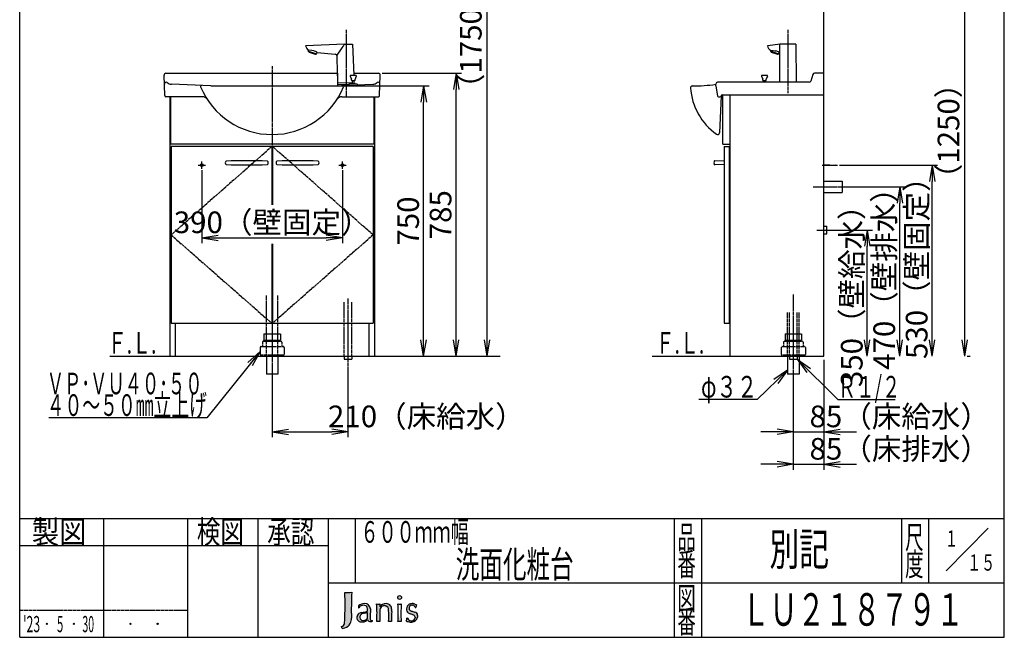
# Model space of a CAD drawing. Extents: x 261 to 2991, y 139 to 4340.
# Drawn here: x 261 to 2991, y 139 to 1853 of the extents above; entities that cross this region are included whole.
import ezdxf
from ezdxf.enums import TextEntityAlignment as Align

# ---------------------------------------------------------------- set-up
doc = ezdxf.new("R2010")
doc.units = 0
for name, pattern in [('EXLTYPE2', [2, 1, -1]), ('EXLTYPE3', [10, 7, -1, 1, -1]), ('EXLTYPE4', [12, 7, -1, 1, -1, 1, -1])]:
    doc.linetypes.add(name, pattern=pattern)
doc.layers.get('0').update_dxf_attribs({"linetype": 'CONTINUOUS'})
doc.layers.get('DEFPOINTS').update_dxf_attribs({"linetype": 'CONTINUOUS'})
for name, color, linetype in [('付属金具', 7, 'CONTINUOUS'), ('化粧台', 7, 'CONTINUOUS'), ('寸法', 7, 'CONTINUOUS'), ('枠_表', 7, 'CONTINUOUS')]:
    doc.layers.add(name, color=color, linetype=linetype)
doc.styles.add('EXCADDIM1', font='monotxt', dxfattribs={"width": 0.84, "bigfont": 'extfont'})
doc.styles.add('EXCADSTD', font='monotxt', dxfattribs={"bigfont": 'extfont'})
doc.styles.get("Standard").update_dxf_attribs({"font": 'monotxt', "bigfont": 'extfont'})
doc.dimstyles.new('ISO-25', dxfattribs={"dimtxt": 2.5, "dimasz": 2.5, "dimexe": 1.25, "dimexo": 0.625, "dimtad": 1, "dimtxsty": 'STANDARD', "dimcen": 2.5, "dimazin": 3, "dimtfac": 1, "dimtmove": 0, "dimatfit": 3})

# ---------------------------------------------------------------- blocks, each defined once
blk = doc.blocks.new('EX_NORM')
at = {"color": 0, "linetype": 'CONTINUOUS'}
for q in [(-1, 0.167), (-1, 0), (-1, -0.167)]:
    blk.add_line((0, 0), q, dxfattribs=at)
blk = doc.blocks.new('*D19')
at = {"layer": 'DEFPOINTS', "color": 0}
for p in [(961, 1669.5), (1381, 1669.5), (1244.5, 919.5)]:
    blk.add_point(p, dxfattribs=at)
at = {"layer": '寸法', "color": 3, "linetype": 'CONTINUOUS'}
for p, q in [((971.5, 1669.5), (1396, 1669.5)), ((1381, 964.5), (1381, 1624.5))]:
    blk.add_line(p, q, dxfattribs=at)
at = {"layer": '寸法', "color": 3, "xscale": 44.99999618530273, "yscale": 44.99999618530273, "zscale": 44.99999618530273}
for p, rotation in [((1381, 1669.5), 90), ((1381, 919.5), 270)]:
    blk.add_blockref('EX_NORM', p, dxfattribs=dict(at, rotation=rotation))
at = {"layer": '寸法', "color": 2, "insert": (1345.8, 1294.5), "char_height": 60, "attachment_point": 5, "rotation": 90, "style": 'EXCADDIM1'}
blk.add_mtext('750', dxfattribs=at)
blk = doc.blocks.new('*D20')
at = {"layer": 'DEFPOINTS', "color": 0}
for p in [(1255.8, 1704.5), (1471, 1704.5), (1244.5, 919.5)]:
    blk.add_point(p, dxfattribs=at)
at = {"layer": '寸法', "color": 3, "linetype": 'CONTINUOUS'}
for p, q in [((1266.3, 1704.5), (1486, 1704.5)), ((1471, 964.5), (1471, 1659.5))]:
    blk.add_line(p, q, dxfattribs=at)
at = {"layer": '寸法', "color": 3, "xscale": 44.99999618530273, "yscale": 44.99999618530273, "zscale": 44.99999618530273}
for p, rotation in [((1471, 1704.5), 90), ((1471, 919.5), 270)]:
    blk.add_blockref('EX_NORM', p, dxfattribs=dict(at, rotation=rotation))
at = {"layer": '寸法', "color": 2, "insert": (1435.8, 1312), "char_height": 60, "attachment_point": 5, "rotation": 90, "style": 'EXCADDIM1'}
blk.add_mtext('785', dxfattribs=at)
blk = doc.blocks.new('*D21')
at = {"layer": 'DEFPOINTS', "color": 0}
for p in [(2491, 919.5), (2406, 869.5), (2491, 709.5)]:
    blk.add_point(p, dxfattribs=at)
at = {"layer": '寸法', "color": 3, "linetype": 'CONTINUOUS'}
for p, q in [((2361, 709.5), (2316, 709.5)), ((2406, 709.5), (2491, 709.5)), ((2536, 709.5), (2581, 709.5))]:
    blk.add_line(p, q, dxfattribs=at)
at = {"layer": '寸法', "color": 3, "xscale": 44.99999618530273, "yscale": 44.99999618530273, "zscale": 44.99999618530273}
blk.add_blockref('EX_NORM', (2406, 709.5), dxfattribs=at)
at = {"layer": '寸法', "color": 3, "xscale": 44.99999618530273, "yscale": 44.99999618530273, "zscale": 44.99999618530273, "rotation": 180}
blk.add_blockref('EX_NORM', (2491, 709.5), dxfattribs=at)
at = {"layer": '寸法', "color": 2, "insert": (2701, 744.7), "char_height": 60, "attachment_point": 5, "style": 'EXCADDIM1'}
blk.add_mtext('85（床給水）', dxfattribs=at)
blk = doc.blocks.new('*D22')
at = {"layer": 'DEFPOINTS', "color": 0}
for p in [(2491, 919.5), (2406, 869.5), (2491, 619.5)]:
    blk.add_point(p, dxfattribs=at)
at = {"layer": '寸法', "color": 3, "linetype": 'CONTINUOUS'}
for p, q in [((2491, 909), (2491, 604.5)), ((2406, 859), (2406, 604.5)), ((2361, 619.5), (2316, 619.5)), ((2406, 619.5), (2491, 619.5)), ((2536, 619.5), (2581, 619.5))]:
    blk.add_line(p, q, dxfattribs=at)
at = {"layer": '寸法', "color": 3, "xscale": 44.99999618530273, "yscale": 44.99999618530273, "zscale": 44.99999618530273}
blk.add_blockref('EX_NORM', (2406, 619.5), dxfattribs=at)
at = {"layer": '寸法', "color": 3, "xscale": 44.99999618530273, "yscale": 44.99999618530273, "zscale": 44.99999618530273, "rotation": 180}
blk.add_blockref('EX_NORM', (2491, 619.5), dxfattribs=at)
at = {"layer": '寸法', "color": 2, "insert": (2701, 654.7), "char_height": 60, "attachment_point": 5, "style": 'EXCADDIM1'}
blk.add_mtext('85（床排水）', dxfattribs=at)
blk = doc.blocks.new('*D23')
at = {"layer": 'DEFPOINTS', "color": 0}
for p in [(2499, 1269.5), (2611, 1269.5), (2491, 919.5)]:
    blk.add_point(p, dxfattribs=at)
at = {"layer": '寸法', "color": 3, "linetype": 'CONTINUOUS'}
for p, q in [((2509.5, 1269.5), (2626, 1269.5)), ((2611, 964.5), (2611, 1224.5))]:
    blk.add_line(p, q, dxfattribs=at)
at = {"layer": '寸法', "color": 3, "xscale": 44.99999618530273, "yscale": 44.99999618530273, "zscale": 44.99999618530273}
for p, rotation in [((2611, 1269.5), 90), ((2611, 919.5), 270)]:
    blk.add_blockref('EX_NORM', p, dxfattribs=dict(at, rotation=rotation))
at = {"layer": '寸法', "color": 2, "insert": (2575.8, 1106.5), "char_height": 60, "attachment_point": 5, "rotation": 90, "style": 'EXCADDIM1'}
blk.add_mtext('350（壁給水）', dxfattribs=at)
blk = doc.blocks.new('*D24')
at = {"layer": 'DEFPOINTS', "color": 0}
for p in [(2541, 1389.5), (2701, 1389.5), (2491, 919.5)]:
    blk.add_point(p, dxfattribs=at)
at = {"layer": '寸法', "color": 3, "linetype": 'CONTINUOUS'}
for p, q in [((2551.5, 1389.5), (2716, 1389.5)), ((2701, 964.5), (2701, 1344.5))]:
    blk.add_line(p, q, dxfattribs=at)
at = {"layer": '寸法', "color": 3, "xscale": 44.99999618530273, "yscale": 44.99999618530273, "zscale": 44.99999618530273}
for p, rotation in [((2701, 1389.5), 90), ((2701, 919.5), 270)]:
    blk.add_blockref('EX_NORM', p, dxfattribs=dict(at, rotation=rotation))
at = {"layer": '寸法', "color": 2, "insert": (2665.8, 1154.5), "char_height": 60, "attachment_point": 5, "rotation": 90, "style": 'EXCADDIM1'}
blk.add_mtext('470（壁排水）', dxfattribs=at)
blk = doc.blocks.new('*D25')
at = {"layer": 'DEFPOINTS', "color": 0}
for p in [(2523.5, 1449.5), (2791, 1449.5), (2491, 919.5)]:
    blk.add_point(p, dxfattribs=at)
at = {"layer": '寸法', "color": 3, "linetype": 'CONTINUOUS'}
for p, q in [((2534, 1449.5), (2806, 1449.5)), ((2791, 964.5), (2791, 1404.5))]:
    blk.add_line(p, q, dxfattribs=at)
at = {"layer": '寸法', "color": 3, "xscale": 44.99999618530273, "yscale": 44.99999618530273, "zscale": 44.99999618530273}
for p, rotation in [((2791, 1449.5), 90), ((2791, 919.5), 270)]:
    blk.add_blockref('EX_NORM', p, dxfattribs=dict(at, rotation=rotation))
at = {"layer": '寸法', "color": 2, "insert": (2755.8, 1184.5), "char_height": 60, "attachment_point": 5, "rotation": 90, "style": 'EXCADDIM1'}
blk.add_mtext('530（壁固定）', dxfattribs=at)
blk = doc.blocks.new('*D26')
at = {"layer": 'DEFPOINTS', "color": 0}
for p in [(766, 1445.7), (1156, 1445.7), (1156, 1248)]:
    blk.add_point(p, dxfattribs=at)
at = {"layer": '寸法', "color": 3, "linetype": 'CONTINUOUS'}
for p, q in [((766, 1435.2), (766, 1233)), ((1156, 1435.2), (1156, 1233)), ((811, 1248), (1111, 1248))]:
    blk.add_line(p, q, dxfattribs=at)
at = {"layer": '寸法', "color": 3, "xscale": 44.99999618530273, "yscale": 44.99999618530273, "zscale": 44.99999618530273, "rotation": 180}
blk.add_blockref('EX_NORM', (766, 1248), dxfattribs=at)
at = {"layer": '寸法', "color": 3, "xscale": 44.99999618530273, "yscale": 44.99999618530273, "zscale": 44.99999618530273}
blk.add_blockref('EX_NORM', (1156, 1248), dxfattribs=at)
at = {"layer": '寸法', "color": 2, "insert": (961, 1283.2), "char_height": 60, "attachment_point": 5, "style": 'EXCADDIM1'}
blk.add_mtext('390（壁固定）', dxfattribs=at)
blk = doc.blocks.new('*D27')
at = {"layer": 'DEFPOINTS', "color": 0}
for p in [(1261, 2669.5), (1557, 2669.5), (1243, 919.5)]:
    blk.add_point(p, dxfattribs=at)
at = {"layer": '寸法', "color": 3, "linetype": 'CONTINUOUS'}
for p, q in [((1283.5, 2669.5), (1579.5, 2669.5)), ((1557, 964.5), (1557, 2624.5))]:
    blk.add_line(p, q, dxfattribs=at)
at = {"layer": '寸法', "color": 3, "xscale": 44.99999618530273, "yscale": 44.99999618530273, "zscale": 44.99999618530273}
for p, rotation in [((1557, 2669.5), 90), ((1557, 919.5), 270)]:
    blk.add_blockref('EX_NORM', p, dxfattribs=dict(at, rotation=rotation))
at = {"layer": '寸法', "color": 2, "insert": (1519.5, 1794.5), "char_height": 60, "attachment_point": 5, "rotation": 90, "style": 'EXCADDIM1'}
blk.add_mtext('（1750）', dxfattribs=at)
blk = doc.blocks.new('*D30')
at = {"layer": 'DEFPOINTS', "color": 0}
for p in [(2534, 2169.5), (2881.5, 2169.5), (2877.5, 919.5)]:
    blk.add_point(p, dxfattribs=at)
at = {"layer": '寸法', "color": 3, "linetype": 'CONTINUOUS'}
for p, q in [((2544.5, 2169.5), (2896.5, 2169.5)), ((2881.5, 964.5), (2881.5, 2124.5)), ((2888, 919.5), (2896.5, 919.5))]:
    blk.add_line(p, q, dxfattribs=at)
at = {"layer": '寸法', "color": 3, "xscale": 44.99999618530273, "yscale": 44.99999618530273, "zscale": 44.99999618530273}
for p, rotation in [((2881.5, 2169.5), 90), ((2881.5, 919.5), 270)]:
    blk.add_blockref('EX_NORM', p, dxfattribs=dict(at, rotation=rotation))
at = {"layer": '寸法', "color": 2, "insert": (2844, 1544.5), "char_height": 60, "attachment_point": 5, "rotation": 90, "style": 'EXCADDIM1'}
blk.add_mtext('（1250）', dxfattribs=at)
blk = doc.blocks.new('*D34')
at = {"layer": 'DEFPOINTS', "color": 0}
for p in [(1171, 901), (961, 869.5), (1171, 709.5)]:
    blk.add_point(p, dxfattribs=at)
at = {"layer": '寸法', "color": 3, "linetype": 'CONTINUOUS'}
for p, q in [((1171, 890.5), (1171, 694.5)), ((961, 859), (961, 694.5)), ((1006, 709.5), (1126, 709.5))]:
    blk.add_line(p, q, dxfattribs=at)
at = {"layer": '寸法', "color": 3, "xscale": 44.99999618530273, "yscale": 44.99999618530273, "zscale": 44.99999618530273, "rotation": 180}
blk.add_blockref('EX_NORM', (961, 709.5), dxfattribs=at)
at = {"layer": '寸法', "color": 3, "xscale": 44.99999618530273, "yscale": 44.99999618530273, "zscale": 44.99999618530273}
blk.add_blockref('EX_NORM', (1171, 709.5), dxfattribs=at)
at = {"layer": '寸法', "color": 2, "insert": (1388.5, 744.7), "char_height": 60, "attachment_point": 5, "style": 'EXCADDIM1'}
blk.add_mtext('210（床給水）', dxfattribs=at)

msp = doc.modelspace()

# ---------------------------------------------------------------- hatches: boundary and pattern name
at = {"layer": '枠_表', "linetype": 'CONTINUOUS'}
for points in [[(1162.088, 184.825, -0.01736222), (1162.22, 264.276, -0.02676276), (1162.22, 264.276, 0.0737939), (1181.599, 264.357, 0.01838789), (1180.819, 192.723, -0.11447495), (1177.68, 177.637, -0.19291634), (1162.746, 165.912, -0.06038883), (1154.828, 163.938), (1152.975, 169.577, 0.08609183), (1158.514, 172.524, 0.13318431)], [(1250.803, 183.155, -0.03862284), (1250.712, 231.967, -0.03987079), (1259.571, 232.008, -0.12568862), (1259.166, 223.726, -0.03678158), (1259.166, 223.726, -0.26802154), (1277.037, 233, -0.25711344), (1289.258, 226.956, -0.15225264), (1292.366, 216.901, -0.01588254), (1292.144, 183.104, -0.02852513), (1283.588, 183.104, -0.04522127), (1284.023, 214.33, -0.03155673), (1281.371, 223.554, -0.14762724), (1264.097, 224.88, -0.39081447), (1259.227, 212.76, -0.20462599), (1259.227, 212.76), (1259.987, 183.074, -0.03049958)], [(1361.601, 230.003, -0.00093622), (1361.601, 230.003, 0.06811654), (1359.146, 222.642), (1349.897, 228.97, -0.30211259), (1349.897, 228.97), (1340.571, 221.822, -0.37042452), (1340.571, 221.822), (1341.057, 217.043, -0.02628224), (1346.808, 212.446, -0.18006056), (1355.982, 209.652, -0.02981308), (1355.982, 209.652, -0.31539875), (1364.436, 199.983), (1364.385, 195.659, -0.35103061), (1348.084, 181.99), (1343.325, 181.99, -0.10533563), (1332.795, 185.028, 0.11886083), (1334.719, 192.723), (1346.262, 185.635, -0.24475736), (1346.262, 185.635), (1357.399, 193.432, -0.37341627), (1357.399, 193.432), (1353.359, 201.218, -0.26121977), (1343.933, 204.64, -0.05727479), (1343.933, 204.64, -0.11896589), (1336.44, 209.034, -0.20052269), (1333.302, 216.112), (1333.251, 218.795, -0.26228945), (1341.3, 231.097, -0.09884613), (1348.833, 232.909), (1351.628, 232.909, -0.09201563)]]:
    msp.add_hatch(color=3, dxfattribs=at).paths.add_polyline_path(points)
h = msp.add_hatch(color=3, dxfattribs=at)
edge = h.paths.add_edge_path()
edge.add_arc((1314.428, 249.875), 5.359, 0, 360)
h.paths.add_polyline_path([(1309.64, 232.048, 0.12002839), (1318.955, 183.094, -0.04018206), (1309.65, 183.064, -0.02375217)])
h = msp.add_hatch(color=3, dxfattribs=at)
h.paths.add_polyline_path([(1200.259, 227.047, -0.17694277), (1200.259, 227.047), (1200.259, 221.579), (1201.575, 221.579, -0.2075336), (1210.121, 227.99, -0.12266047), (1217.674, 228.15, -0.32137158), (1225.482, 218.566, -0.064704), (1225.521, 213.499, -0.25779891), (1223.931, 211.576, -0.05660258), (1220.529, 210.391, -0.01667417), (1208.055, 208.022, 0.11860923), (1199.824, 204.073, 0.16992042), (1196.24, 198.079, 0.10065335), (1195.908, 192.878, 0.16756952), (1199.156, 185.909, 0.13769801), (1205.058, 182.497, 0.07198137), (1207.742, 182.051), (1211.852, 182.051, 0.19446075), (1225.491, 189.068, 0.12885382), (1226.868, 185.625, 0.20983874), (1231.363, 183.145), (1234.623, 183.124, 0.09450096), (1239.332, 184.127), (1239.332, 186.486, -0.23957399), (1235.221, 186.445, -0.25023121), (1233.196, 190.252, -0.01043436), (1233.469, 218.643, 0.40510157)])
h.paths.add_polyline_path([(1225.703, 208.538, -0.03394352), (1225.703, 208.538, -0.00011101), (1225.278, 193.027, -0.22530763), (1214.647, 185.929), (1212.045, 185.929, -0.36579676), (1204.309, 194.151), (1204.309, 197.087, -0.25307978), (1209.534, 204.316, -0.07244736)])

# ---------------------------------------------------------------- linework, layer by layer
at = {"layer": '付属金具', "color": 6, "linetype": 'CONTINUOUS'}
for p, q in [((1162.026, 1784.816), (1054.246, 1780.701)), ((1162.026, 1784.816), (1183.608, 1785.57)), ((1184.107, 1785.108), (1187.521, 1698.891)), ((2369.405, 1785.57), (2334.9, 1780.701)), ((2368.431, 1679.5), (2368.925, 1785.068)), ((2368.924, 1785.012), (2368.922, 1785.068)), ((2368.927, 1785.088), (2368.924, 1785.069)), ((2369.838, 1785.57), (2369.409, 1785.57)), ((2371.09, 1785.57), (2369.838, 1785.57)), ((2373.104, 1785.57), (2371.09, 1785.57)), ((2375.793, 1785.57), (2373.104, 1785.57)), ((2379.062, 1785.57), (2375.793, 1785.57)), ((2382.781, 1785.57), (2379.062, 1785.57)), ((2386.811, 1785.57), (2382.781, 1785.57)), ((2391, 1785.57), (2386.811, 1785.57)), ((2395.189, 1785.57), (2391, 1785.57)), ((2399.222, 1785.57), (2395.189, 1785.57)), ((2402.942, 1785.57), (2399.222, 1785.57)), ((2406.212, 1785.57), (2402.942, 1785.57)), ((2408.901, 1785.57), (2406.212, 1785.57)), ((2410.917, 1785.57), (2408.901, 1785.57)), ((2412.595, 1785.57), (2410.917, 1785.57)), ((2413.079, 1785.069), (2413.077, 1785.088)), ((2413.079, 1785.09), (2413.572, 1679.5)), ((2413.081, 1785.068), (2413.079, 1785.01)), ((1061.668, 1764.085), (1061.614, 1763.919)), ((1061.808, 1763.704), (1061.614, 1763.919)), ((1061.668, 1764.085), (1061.936, 1764.911)), ((1061.736, 1766.892), (1062.227, 1768.404)), ((1062.5, 1766.644), (1061.736, 1766.892)), ((1082.325, 1757.038), (1061.808, 1763.704)), ((1061.936, 1764.911), (1062.5, 1766.644)), ((1082.931, 1758.089), (1061.936, 1764.911)), ((1063.177, 1763.048), (1063.239, 1763.239)), ((1063.306, 1762.795), (1080.579, 1757.183)), ((1080.894, 1757.503), (1080.832, 1757.312)), ((1082.609, 1757.098), (1082.325, 1757.038)), ((1082.662, 1757.263), (1082.609, 1757.098)), ((1082.931, 1758.089), (1082.662, 1757.263)), ((1083.494, 1759.823), (1082.931, 1758.089)), ((1083.494, 1759.823), (1084.257, 1759.575)), ((1085.234, 1762.579), (1084.257, 1759.575)), ((1085.612, 1762.284), (1136.07, 1757.208)), ((1142.34, 1705.516), (1140.937, 1751.902)), ((2343.162, 1764.085), (2343.108, 1763.919)), ((2343.302, 1763.704), (2343.108, 1763.919)), ((2343.162, 1764.085), (2343.43, 1764.911)), ((2343.23, 1766.892), (2343.721, 1768.404)), ((2343.994, 1766.644), (2343.23, 1766.892)), ((2363.819, 1757.038), (2343.302, 1763.704)), ((2343.43, 1764.911), (2343.994, 1766.644)), ((2364.425, 1758.089), (2343.43, 1764.911)), ((2344.671, 1763.048), (2344.733, 1763.239)), ((2344.8, 1762.795), (2362.073, 1757.183)), ((2362.388, 1757.503), (2362.326, 1757.312)), ((2364.102, 1757.098), (2363.819, 1757.038)), ((2364.156, 1757.263), (2364.102, 1757.098)), ((2364.425, 1758.089), (2364.156, 1757.263)), ((2364.988, 1759.823), (2364.425, 1758.089)), ((2364.988, 1759.823), (2365.751, 1759.575)), ((2366.728, 1762.579), (2365.751, 1759.575)), ((1142.984, 1687.531), (1142.361, 1705.372)), ((1143.357, 1691.985), (1143.059, 1700.509)), ((1142.445, 1672.2), (1142.521, 1670.001)), ((1143.21, 1676.73), (1142.898, 1687.061))]:
    msp.add_line(p, q, dxfattribs=at)
at = {"layer": '付属金具', "color": 2, "linetype": 'CONTINUOUS'}
for p, q in [((1183.5, 1678.137), (1141.788, 1676.68)), ((1141.788, 1676.68), (1141.945, 1672.183)), ((1173.934, 1673.3), (1141.945, 1672.183)), ((1189.759, 1678.355), (1188.5, 1678.311)), ((1189.759, 1678.355), (1189.882, 1674.809))]:
    msp.add_line(p, q, dxfattribs=at)
at = {"layer": '付属金具', "color": 6, "linetype": 'CONTINUOUS', "flags": 128}
for points in [[(1140.754, 1754.531), (1140.79, 1754.574), (1145.223, 1760.117), (1149.762, 1766.401), (1155.529, 1775.327), (1157.83, 1779.082), (1159.859, 1782.171), (1160.767, 1783.354), (1161.77, 1784.205)], [(1076.33, 1766.51), (1071.008, 1767.257), (1061.81, 1768.474), (1061.777, 1768.48)]]:
    msp.add_lwpolyline(points, dxfattribs=at)
at = {"layer": '付属金具', "color": 6, "linetype": 'CONTINUOUS'}
for centre, radius, start, end in [((1054.245, 1780.219), 0.482, 92.027182, 183.610075), ((1075.443, 1786.432), 22.562, 196.080619, 232.719564), ((1183.625, 1785.088), 0.482, 359.711864, 91.968538), ((2334.899, 1780.219), 0.482, 92.027182, 183.610075), ((2356.097, 1786.432), 22.562, 196.080619, 232.719564), ((2380.281, 1156.808), 628.374, 91.032715, 91.035522), ((2369.09, 1785.151), 0.16, 169.627647, 188.567444), ((2369.405, 1785.089), 0.48, 89.823806, 169.177494), ((2412.595, 1785.088), 0.481, 359.965608, 90.034401), ((1063.368, 1762.986), 0.201, 161.99976, 251.999761), ((1072.461, 1745.703), 21.163, 51.578275, 79.465296), ((1080.641, 1757.374), 0.201, 252.00015, 341.999763), ((1135.423, 1751.73), 5.516, 1.708766, 85.231294), ((2514.257, 3049.791), 1292.781, 262.362127, 263.0499), ((2344.862, 1762.986), 0.201, 161.99976, 251.999761), ((2353.954, 1745.703), 21.163, 52.877301, 79.465296), ((2362.135, 1757.374), 0.201, 252.00015, 341.999763), ((2342.802, 1752.467), 25.973, 358.737737, 22.909853), ((1120.778, 1699.863), 22.29, 14.213685, 14.690992), ((1120.778, 1699.863), 22.29, 1.661637, 14.213685), ((1120.88, 1691.599), 22.48, 348.354366, 0.98747), ((1143.098, 1687.067), 0.2, 156.788174, 181.795459)]:
    msp.add_arc(centre, radius, start, end, dxfattribs=at)
at = {"layer": '化粧台', "color": 7, "linetype": 'CONTINUOUS'}
for p, q in [((2491, 919.5), (2491, 2926.35)), ((511, 919.5), (1593, 919.5)), ((2014.5, 919.5), (2491, 919.5))]:
    msp.add_line(p, q, dxfattribs=at)
at = {"layer": '化粧台', "color": 6, "linetype": 'EXLTYPE3'}
for p, q in [((1166, 1825.269), (1166, 1641.022)), ((2391, 1825.269), (2391, 1649.5)), ((961, 1724.5), (961, 1339.5)), ((960, 1501), (681, 1256)), ((1241, 1256), (962, 1501)), ((2461, 1389.5), (2556, 1389.5)), ((681, 1256), (960, 1011)), ((1241, 1256), (962, 1011)), ((2471, 1269.5), (2519, 1269.5)), ((961, 1231.5), (961, 849.5)), ((1171, 1079.5), (1171, 891.5)), ((2406, 1091), (2406, 849.5))]:
    msp.add_line(p, q, dxfattribs=at)
at = {"layer": '化粧台', "color": 2, "linetype": 'CONTINUOUS'}
for p, q in [((663.259, 1642.391), (661.188, 1699.318)), ((666.185, 1704.5), (1142.371, 1704.5)), ((1187.299, 1704.5), (1255.815, 1704.5)), ((1258.741, 1642.391), (1260.812, 1699.318)), ((2459.923, 1700.952), (2454.49, 1683.048)), ((2491, 1704.5), (2464.708, 1704.5)), ((791, 1669.5), (681.567, 1674.258)), ((791, 1669.5), (1131, 1669.5)), ((1131, 1669.5), (1240.433, 1674.258)), ((2191, 1669.5), (2191, 1674.5)), ((2191.07, 1668.667), (2195.577, 1642)), ((2449.706, 1679.5), (2196, 1679.5)), ((767.996, 1639.5), (666.257, 1639.5)), ((677.5, 1639.5), (677.5, 919.5)), ((679, 1639.5), (679, 1508)), ((1154.004, 1639.5), (1255.743, 1639.5)), ((1243, 1639.5), (1243, 1508)), ((1244.5, 1639.5), (1244.5, 919.5)), ((2198.535, 1639.5), (2202.693, 1639.5)), ((2205.681, 1642.152), (2201.208, 1539.283)), ((2208.609, 1644.5), (2491, 1644.5)), ((2210.5, 1508), (2210.5, 1644.5)), ((2231, 919.5), (2231, 1644.5)), ((1243, 1508), (679, 1508)), ((2210.5, 1508), (2231, 1508)), ((681, 1501), (681, 1011)), ((960, 1501), (681, 1501)), ((960, 1501), (960, 1339.5)), ((1241, 1501), (962, 1501)), ((962, 1501), (962, 1339.5)), ((1241, 1501), (1241, 1011)), ((2214, 1501), (2214, 1011)), ((2214, 1501), (2229, 1501)), ((2229, 1011), (2229, 1501)), ((2214, 1460.5), (2187.787, 1461.998)), ((2214, 1451.5), (2187.787, 1450.002)), ((960, 1231.5), (960, 1011)), ((962, 1231.5), (962, 1011)), ((681, 1011), (960, 1011)), ((962, 1011), (1241, 1011)), ((2214, 1011), (2229, 1011)), ((692.5, 1010), (692.5, 919.5)), ((1229.5, 1010), (1229.5, 919.5)), ((945, 919.5), (945, 869.5)), ((977, 919.5), (977, 869.5)), ((2390, 919.5), (2390, 869.5)), ((2422, 919.5), (2422, 869.5)), ((977, 869.5), (945, 869.5)), ((2422, 869.5), (2390, 869.5))]:
    msp.add_line(p, q, dxfattribs=at)
at = {"layer": '化粧台', "color": 6, "linetype": 'CONTINUOUS'}
for p, q in [((1177.615, 1696.816), (1181.25, 1688.068)), ((1179, 1698.891), (1193, 1698.891)), ((1194.385, 1696.816), (1190.75, 1688.068)), ((2317.615, 1696.816), (2321.25, 1688.068)), ((2319, 1698.891), (2333, 1698.891)), ((2334.385, 1696.816), (2330.75, 1688.068)), ((1181.25, 1685.391), (1181.25, 1688.068)), ((1189.25, 1683.891), (1182.75, 1683.891)), ((1183.5, 1674.772), (1183.5, 1683.891)), ((1188.5, 1674.616), (1188.5, 1683.891)), ((1190.75, 1685.391), (1190.75, 1688.068)), ((2321.25, 1685.391), (2321.25, 1688.068)), ((2329.25, 1683.891), (2322.75, 1683.891)), ((2323.5, 1679.5), (2323.5, 1683.891)), ((2328.5, 1679.5), (2328.5, 1683.891)), ((2330.75, 1685.391), (2330.75, 1688.068)), ((756, 1449.5), (776, 1449.5)), ((766, 1439.5), (766, 1459.5)), ((1146, 1449.5), (1166, 1449.5)), ((1156, 1439.5), (1156, 1459.5)), ((2486, 1449.5), (2528.5, 1449.5)), ((2491, 1451.5), (2523.5, 1449.5)), ((2523.5, 1449.5), (2491, 1447.5)), ((2491, 1405.5), (2541, 1405.5)), ((2541, 1405.5), (2541, 1373.5)), ((2491, 1373.5), (2541, 1373.5)), ((2491, 1280), (2499, 1280)), ((2491, 1259), (2499, 1259)), ((2499, 1259), (2499, 1280)), ((938.2, 981.5), (938.2, 963.7)), ((983.8, 981.5), (983.8, 963.7)), ((2383.2, 981.5), (2383.2, 963.7)), ((2428.8, 981.5), (2428.8, 963.7)), ((1160.5, 919.5), (1160.5, 911.5)), ((1160.5, 911.5), (1181.5, 911.5)), ((1181.5, 919.5), (1181.5, 911.5)), ((2395.5, 919.5), (2395.5, 911.5)), ((2395.5, 911.5), (2416.5, 911.5)), ((2416.5, 919.5), (2416.5, 911.5))]:
    msp.add_line(p, q, dxfattribs=at)
at = {"layer": '化粧台', "color": 6, "linetype": 'EXLTYPE2'}
for p, q in [((945, 919.5), (945, 1089.5)), ((977, 919.5), (977, 1089.5)), ((2390, 919.5), (2390, 1041)), ((2395.5, 919.5), (2395.5, 1041)), ((2416.5, 919.5), (2416.5, 1041)), ((2422, 919.5), (2422, 1041)), ((934, 958.5), (934, 946.5)), ((937, 961.5), (985, 961.5)), ((938.2, 981.5), (983.8, 981.5)), ((938.2, 963.7), (983.8, 963.7)), ((988, 958.5), (988, 946.5)), ((2379, 958.5), (2379, 946.5)), ((2382, 961.5), (2430, 961.5)), ((2383.2, 981.5), (2428.8, 981.5)), ((2383.2, 963.7), (2428.8, 963.7)), ((2433, 958.5), (2433, 946.5)), ((927.5, 943.5), (927.5, 923.5)), ((930.5, 946.5), (991.5, 946.5)), ((994.5, 943.5), (994.5, 923.5)), ((2372.5, 943.5), (2372.5, 923.5)), ((2375.5, 946.5), (2436.5, 946.5)), ((2439.5, 943.5), (2439.5, 923.5)), ((927.5, 923.5), (994.5, 923.5)), ((2372.5, 923.5), (2439.5, 923.5))]:
    msp.add_line(p, q, dxfattribs=at)
at = {"layer": '化粧台', "color": 6, "linetype": 'EXLTYPE4'}
for p, q in [((1160.5, 919.5), (1160.5, 1069.5)), ((1181.5, 919.5), (1181.5, 1069.5))]:
    msp.add_line(p, q, dxfattribs=at)
at = {"layer": '化粧台', "color": 6, "linetype": 'CONTINUOUS'}
for centre in [(766, 1449.5), (1156, 1449.5)]:
    msp.add_circle(centre, 3.8, dxfattribs=at)
at = {"layer": '化粧台', "color": 2, "linetype": 'CONTINUOUS'}
for centre, radius, start, end in [((666.185, 1699.5), 5, 90, 182.082565), ((1255.815, 1699.5), 5, 357.917435, 90), ((2464.708, 1699.5), 5, 90, 163.119511), ((667.094, 1674.5), 5, 52.144675, 182.082565), ((682.436, 1694.239), 20, 232.144675, 267.510447), ((765.535, 1667.604), 3, 87.510447, 202.703373), ((961, 1749.383), 214.883, 202.703373, 337.296627), ((1156.465, 1667.604), 3, 337.296627, 92.489553), ((1239.564, 1694.239), 20, 272.489553, 307.855325), ((1254.906, 1674.5), 5, 357.917435, 127.855325), ((2126, 1664.5), 5, 90, 183.572483), ((2126, 2157), 487.5, 270, 277.662256), ((2196, 1674.5), 5, 90, 180), ((2196, 1669.5), 5, 180, 189.594068), ((2449.706, 1684.5), 5, 270, 343.119511), ((666.257, 1642.5), 3, 182.082565, 270), ((767.996, 1624.5), 15, 32.904827, 90), ((1154.004, 1624.5), 15, 90, 147.095173), ((1255.743, 1642.5), 3, 270, 357.917435), ((2290.679, 1674.781), 170, 183.572483, 235.073478), ((2198.535, 1642.5), 3, 189.594068, 270), ((2202.693, 1642.5), 3, 270, 350.405932), ((2208.609, 1641.5), 3, 90, 170.405932), ((2196.213, 1539.5), 5, 235.073478, 357.510447), ((841.625, 1456), 10.625, 163.15072, 196.84928), ((833.37, 1458.5), 2, 90, 163.15072), ((833.37, 1453.5), 2, 196.84928, 270), ((890.5, 371.315), 1090.685, 86.991972, 93.008028), ((890.5, 2540.685), 1090.685, 266.991972, 273.008028), ((947.63, 1458.5), 2, 16.84928, 90), ((947.63, 1453.5), 2, 270, 343.15072), ((939.375, 1456), 10.625, 343.15072, 16.84928), ((982.625, 1456), 10.625, 163.15072, 196.84928), ((974.37, 1458.5), 2, 90, 163.15072), ((974.37, 1453.5), 2, 196.84928, 270), ((1031.5, 371.315), 1090.685, 86.991972, 93.008028), ((1031.5, 2540.685), 1090.685, 266.991972, 273.008028), ((1088.63, 1458.5), 2, 16.84928, 90), ((1088.63, 1453.5), 2, 270, 343.15072), ((1080.375, 1456), 10.625, 343.15072, 16.84928), ((2204.5, 1456), 18.5, 163.39845, 196.60155), ((2187.729, 1461), 1, 86.728511, 163.39845), ((2187.729, 1451), 1, 196.60155, 273.271489)]:
    msp.add_arc(centre, radius, start, end, dxfattribs=at)
at = {"layer": '化粧台', "color": 6, "linetype": 'CONTINUOUS'}
for centre, radius, start, end in [((1179, 1697.391), 1.5, 90, 202.564607), ((1193, 1697.391), 1.5, 337.435393, 90), ((2319, 1697.391), 1.5, 90, 202.564607), ((2333, 1697.391), 1.5, 337.435393, 90), ((1176.003, 1671.891), 2.503, 95.787791, 192.480361), ((1185.835, 1574.891), 100, 83.997265, 95.787791), ((1182.75, 1685.391), 1.5, 180, 270), ((1189.25, 1685.391), 1.5, 270, 0), ((1196.035, 1671.891), 2.465, 12.6738, 83.997265), ((2322.75, 1685.391), 1.5, 180, 270), ((2329.25, 1685.391), 1.5, 270, 0)]:
    msp.add_arc(centre, radius, start, end, dxfattribs=at)
at = {"layer": '化粧台', "color": 6, "linetype": 'EXLTYPE2'}
for centre, start, end in [((937, 958.5), 90, 180), ((985, 958.5), 0, 90), ((2382, 958.5), 90, 180), ((2430, 958.5), 0, 90), ((930.5, 943.5), 90, 180), ((991.5, 943.5), 0, 90), ((2375.5, 943.5), 90, 180), ((2436.5, 943.5), 0, 90)]:
    msp.add_arc(centre, 3, start, end, dxfattribs=at)
at = {"layer": '枠_表', "color": 7, "linetype": 'CONTINUOUS'}
for p, q in [((261, 139.5), (261, 4339.5)), ((2991, 139.5), (2991, 4339.5)), ((261, 469.5), (2991, 469.5)), ((261, 139.5), (2991, 139.5))]:
    msp.add_line(p, q, dxfattribs=at)
at = {"layer": '枠_表', "color": 6, "linetype": 'CONTINUOUS'}
for p, q in [((493.5, 469.5), (493.5, 139.5)), ((726, 469.5), (726, 139.5)), ((921, 469.5), (921, 139.5)), ((1116, 469.5), (1116, 139.5)), ((1191, 469.5), (1191, 289.5)), ((2076, 469.5), (2076, 139.5)), ((2151, 469.5), (2151, 139.5)), ((2706, 469.5), (2706, 289.5)), ((2781, 469.5), (2781, 289.5)), ((2829.981, 324.004), (2945.991, 442.05)), ((261, 394.5), (1116, 394.5)), ((2991, 289.5), (1116, 289.5))]:
    msp.add_line(p, q, dxfattribs=at)
at = {"layer": '枠_表', "color": 3, "linetype": 'CONTINUOUS'}
for p, q in [((1200.259, 227.047), (1200.259, 221.579)), ((1200.259, 221.579), (1201.575, 221.579)), ((1333.251, 218.795), (1333.302, 216.112)), ((1340.571, 221.822), (1340.43, 219.169)), ((1348.256, 228.93), (1349.897, 228.97)), ((1351.628, 232.909), (1348.833, 232.909)), ((1357.865, 222.642), (1359.146, 222.642)), ((1204.309, 197.087), (1204.309, 194.151)), ((1259.227, 212.76), (1259.227, 196.57)), ((1336.035, 192.723), (1334.719, 192.723)), ((1357.298, 195.76), (1357.399, 193.432)), ((1364.436, 199.983), (1364.385, 195.659)), ((1154.828, 163.938), (1152.975, 169.577)), ((1207.742, 182.051), (1211.852, 182.051)), ((1212.045, 185.929), (1214.647, 185.929)), ((1231.363, 183.145), (1234.623, 183.145)), ((1239.332, 184.127), (1239.332, 186.486)), ((1343.325, 181.99), (1348.084, 181.99)), ((1346.262, 185.635), (1348.692, 185.635))]:
    msp.add_line(p, q, dxfattribs=at)
at = {"layer": '枠_表', "color": 6, "linetype": 'EXLTYPE2'}
msp.add_line((261, 214.5), (726, 214.5), dxfattribs=at)
at = {"layer": '枠_表', "color": 3, "linetype": 'CONTINUOUS'}
msp.add_circle((1314.428, 249.875), 5.359, dxfattribs=at)
at = {"layer": '枠_表', "color": 6, "linetype": 'CONTINUOUS'}
for centre in [(336, 177), (411, 177), (568.5, 177), (643.5, 177)]:
    msp.add_circle(centre, 1.5, dxfattribs=at)
at = {"layer": '枠_表', "color": 3, "linetype": 'CONTINUOUS'}
for centre, radius, start, end in [((420.508, 225.78), 742.71, 356.839024, 2.971134), ((1171.636, 329.613), 66.011, 261.79862, 278.680338), ((2154.814, 217.944), 974.321, 177.269593, 181.483312), ((1216.903, 206.425), 26.5, 88.770004, 128.906863), ((1213.238, 214.934), 13.423, 103.426795, 150.324261), ((1214.22, 212.908), 15.629, 77.231433, 105.203416), ((1218.106, 217.529), 15.404, 4.148223, 92.360009), ((1214.893, 217.911), 10.61, 3.53764, 74.801357), ((1206.008, 215.884), 19.658, 353.031525, 7.839948), ((1913.475, 197.899), 680.322, 178.252664, 180.643956), ((1255.062, 249.331), 17.9, 255.934199, 284.589644), ((945.177, 206.991), 306.555, 355.540524, 4.673399), ((1315.586, 225.118), 56.437, 172.987521, 181.413439), ((1276.131, 212.891), 20.129, 87.420683, 147.436152), ((1275.849, 213.119), 16.626, 134.978748, 181.236987), ((1272.015, 214.855), 12.775, 42.916445, 128.301554), ((1277.659, 218.881), 14.133, 34.843937, 92.520707), ((1267.417, 214.547), 16.608, 359.249502, 32.84055), ((1274.686, 216.943), 17.68, 359.865834, 34.493634), ((1314.218, 251.3), 19.788, 256.62095, 283.998458), ((977.535, 207.487), 333.011, 355.794035, 4.22965), ((1623.381, 207.282), 305.386, 175.338761, 184.542859), ((1348.195, 217.801), 14.976, 117.4084, 176.196469), ((1360.955, 224.073), 21.103, 193.437578, 199.459638), ((1348.553, 220.901), 8.034, 92.114044, 173.417505), ((1349.657, 213.147), 19.8, 92.383016, 114.963529), ((1349.122, 219.814), 9.189, 17.924522, 85.165433), ((1351.281, 217.749), 15.164, 67.66152, 88.690732), ((1832.467, 1447.545), 1305.42, 248.642211, 248.856778), ((1387.264, 217.353), 28.611, 153.759192, 169.346276), ((1146.735, 191.945), 34.093, 335.18606, 1.308076), ((1208.861, 194.664), 13.076, 164.858946, 187.849563), ((1207.637, 194.102), 11.793, 185.958613, 224.009199), ((1206.596, 195.955), 10.572, 129.834489, 168.408945), ((1212.146, 188.941), 19.514, 102.098845, 129.155671), ((1213.605, 195.871), 9.375, 115.740369, 172.549174), ((1213.044, 194.619), 8.747, 183.070779, 263.440202), ((1178.78, 396.18), 190.422, 278.843834, 282.664918), ((1221.849, 178.248), 28.831, 98.712717, 115.287472), ((1212.487, 200.675), 14.904, 278.33351, 329.122146), ((1208.408, 268.125), 62.046, 278.408846, 286.185142), ((1217.015, 225.961), 15.962, 282.719583, 295.678111), ((1222.985, 213.977), 2.581, 291.52049, 349.34459), ((-33708.023, 1158.49), 34946.64, 358.4169008, 358.4423418), ((1370.113, 196.373), 110.927, 179.897746, 186.885568), ((1036.676, 202.163), 247.646, 355.586245, 2.816116), ((1536.986, 194.86), 245.125, 176.213178, 182.748883), ((1200.287, 213.497), 92.142, 358.477528, 2.117232), ((1317.802, 192.867), 16.919, 332.398752, 359.512439), ((1343.34, 216.329), 10.041, 181.23939, 226.594292), ((1347.954, 198.999), 13.47, 207.768988, 262.781728), ((1349.29, 222.359), 18.512, 226.040239, 253.177667), ((1350.108, 222.471), 10.553, 210.950134, 251.779473), ((1333.757, 161.919), 43.917, 63.490502, 76.602592), ((1374.808, 287.904), 80.485, 249.642073, 256.472705), ((1347.7, 199.004), 17.018, 271.294877, 348.665416), ((1348.554, 194.55), 8.916, 270.886739, 352.792538), ((1350.462, 194.977), 6.881, 6.538924, 65.097561), ((1353.307, 198.783), 11.194, 6.154263, 76.175099), ((1147.252, 187.014), 18.352, 288.171519, 307.853783), ((1150.643, 197.583), 33.905, 277.090103, 290.913415), ((1150.639, 180.511), 11.217, 314.592391, 344.937407), ((1057.716, 190.101), 104.505, 353.127476, 357.106204), ((1155.585, 190.408), 25.521, 286.296612, 329.973223), ((1208.184, 194.717), 12.613, 224.289751, 255.650594), ((1207.939, 191.545), 9.495, 252.338487, 268.806998), ((1209.992, 202.43), 20.464, 275.215879, 319.233642), ((1232.747, 189.974), 7.313, 187.116764, 216.486055), ((1231.941, 189.505), 6.387, 217.408148, 264.811866), ((1237.774, 190.245), 4.578, 179.911755, 236.106599), ((1234.349, 195.97), 12.848, 271.222054, 292.815951), ((1237.236, 190.509), 4.536, 243.619169, 297.509776), ((1254.871, 123.76), 59.534, 85.070996, 93.9183), ((1287.866, 135.902), 47.395, 84.821552, 95.178448), ((1314.622, 85.197), 97.993, 87.465751, 92.908323), ((1345.19, 208.223), 26.299, 241.882958, 265.93541)]:
    msp.add_arc(centre, radius, start, end, dxfattribs=at)

# ---------------------------------------------------------------- texts
at = {"layer": '化粧台', "color": 2, "linetype": 'CONTINUOUS', "style": 'EXCADSTD', "width": 0.908654}
for p, p2 in [((505, 926.7), (640, 926.7)), ((2024, 926.7), (2159, 926.7))]:
    msp.add_text('Ｆ.Ｌ.', height=60, dxfattribs=at).set_placement(p, p2, align=Align.FIT)
at = {"layer": '寸法', "color": 2, "linetype": 'CONTINUOUS', "style": 'EXCADSTD'}
for s, width, p, p2 in [('ＶＰ･ＶＵ４０･５０', 0.854237, (336, 813.75), (768, 813.75)), ('φ３２', 1.070588, (2150.1, 804.75), (2306.1, 804.75)), ('Ｒ１/２', 0.834247, (2529, 804.75), (2703, 804.75)), ('４０～５０㎜立上げ', 0.977358, (336, 753.75), (780, 753.75))]:
    msp.add_text(s, height=60, dxfattribs=dict(at, width=width)).set_placement(p, p2, align=Align.FIT)
at = {"layer": '枠_表', "color": 2, "linetype": 'CONTINUOUS', "style": 'EXCADSTD'}
for s, height, width, p, p2 in [('製図', 63.75, 1.509694, (294.75, 400.125), (445.989, 400.125)), ('検図', 63.75, 1.303827, (752.25, 400.125), (882.865, 400.125)), ('承認', 63.75, 1.303827, (947.25, 400.125), (1077.865, 400.125)), ('６００ｍｍ幅', 60, 1, (1206, 402), (1506, 402)), ('品', 63.75, 1.12, (2084.625, 385.125), (2135.625, 385.125)), ('別記', 90, 1.166582, (2340, 339), (2504.988, 339)), ('尺', 63.75, 1.12, (2716.125, 385.125), (2767.125, 385.125)), ('１', 45, 1.101333, (2826.806, 391.084), (2862.206, 391.084)), ('洗面化粧台', 75, 1.052414, (1470, 304.5), (1797, 304.5)), ('度', 63.75, 1.12, (2716.125, 310.125), (2767.125, 310.125)), ('番', 63.75, 1.12, (2084.625, 310.125), (2135.625, 310.125)), ('１５', 45, 1.098531, (2887.919, 324.523), (2965.601, 324.523)), ('図', 63.75, 1.12, (2084.625, 215.625), (2135.625, 215.625)), ('番', 63.75, 1.12, (2084.625, 151.125), (2135.625, 151.125))]:
    msp.add_text(s, height=height, dxfattribs=dict(at, width=width)).set_placement(p, p2, align=Align.FIT)
at = {"layer": '枠_表', "color": 7, "linetype": 'CONTINUOUS', "style": 'EXCADSTD', "width": 1.01773}
msp.add_text('ＬＵ２１８７９１', height=90, dxfattribs=at).set_placement((2263.5, 171.75), (2878.5, 171.75), align=Align.FIT)
at = {"layer": '枠_表', "color": 6, "linetype": 'CONTINUOUS', "style": 'EXCADSTD'}
for s, width, p, p2 in [("'23", 0.468978, (270.516, 153.675), (317.749, 153.675)), ('5', 0.468382, (364.604, 153.675), (381.666, 153.675)), ('30', 0.408649, (434.841, 153.675), (467.241, 153.675))]:
    msp.add_text(s, height=45, dxfattribs=dict(at, width=width)).set_placement(p, p2, align=Align.FIT)

# ---------------------------------------------------------------- dimensions: what is measured, and where the dimension line sits
at = {"layer": '寸法', "color": 3, "linetype": 'CONTINUOUS'}
for base, p1, p2, text, override, picture, middle in [((1557, 2669.5), (1243, 919.5), (1261, 2669.5), '（1750）', {"dimtxt": 59.999996, "dimasz": 44.999996, "dimexe": 22.5, "dimexo": 22.5, "dimgap": 0, "dimtad": 1, "dimjust": 0, "dimtih": 0, "dimtoh": 0, "dimdec": 0, "dimzin": 0, "dimlunit": 2, "dimtxsty": 'EXCADDIM1', "dimblk1": 'EX_NORM', "dimblk2": 'EX_NORM', "dimsah": 1, "dimse1": 1, "dimse2": 0, "dimclrd": 3, "dimclre": 3, "dimclrt": 2, "dimtmove": 2}, '*D27', (1519.5, 1794.5)), ((2881.5, 2169.5), (2877.5, 919.5), (2534, 2169.5), '（1250）', {"dimtxt": 59.999996, "dimasz": 44.999996, "dimexe": 15, "dimexo": 10.5, "dimgap": 0, "dimtad": 1, "dimjust": 0, "dimtih": 0, "dimtoh": 0, "dimdec": 1, "dimzin": 8, "dimlunit": 2, "dimtxsty": 'EXCADDIM1', "dimblk1": 'EX_NORM', "dimblk2": 'EX_NORM', "dimsah": 1, "dimse1": 0, "dimse2": 0, "dimclrd": 3, "dimclre": 3, "dimclrt": 2, "dimtmove": 2}, '*D30', (2844, 1544.5)), ((2791, 1449.5), (2491, 919.5), (2523.5, 1449.5), '530（壁固定）', {"dimtxt": 59.999996, "dimasz": 44.999996, "dimexe": 15, "dimexo": 10.5, "dimgap": 0, "dimtad": 1, "dimjust": 0, "dimtih": 0, "dimtoh": 0, "dimdec": 0, "dimzin": 0, "dimlunit": 2, "dimtxsty": 'EXCADDIM1', "dimblk1": 'EX_NORM', "dimblk2": 'EX_NORM', "dimsah": 1, "dimse1": 1, "dimse2": 0, "dimclrd": 3, "dimclre": 3, "dimclrt": 2, "dimtmove": 2}, '*D25', (2755.75, 1184.5)), ((2701, 1389.5), (2491, 919.5), (2541, 1389.5), '470（壁排水）', {"dimtxt": 59.999996, "dimasz": 44.999996, "dimexe": 15, "dimexo": 10.5, "dimgap": 0, "dimtad": 1, "dimjust": 0, "dimtih": 0, "dimtoh": 0, "dimdec": 0, "dimzin": 0, "dimlunit": 2, "dimtxsty": 'EXCADDIM1', "dimblk1": 'EX_NORM', "dimblk2": 'EX_NORM', "dimsah": 1, "dimse1": 1, "dimse2": 0, "dimclrd": 3, "dimclre": 3, "dimclrt": 2, "dimtmove": 2}, '*D24', (2665.75, 1154.5))]:
    dim = msp.add_linear_dim(base=base, p1=p1, p2=p2, angle=90, text=text, dimstyle='ISO-25', override=override, dxfattribs=at)
    dim.commit()
    dim.dimension.update_dxf_attribs({"geometry": picture, "text_midpoint": middle, "dimtype": 160})
for base, p2, picture, middle in [((1471, 1704.5), (1255.815, 1704.5), '*D20', (1435.75, 1312)), ((1381, 1669.5), (961, 1669.5), '*D19', (1345.75, 1294.5))]:
    dim = msp.add_linear_dim(base=base, p1=(1244.5, 919.5), p2=p2, angle=90, dimstyle='ISO-25', override={"dimtxt": 59.999996, "dimasz": 44.999996, "dimexe": 15, "dimexo": 10.5, "dimgap": 0, "dimtad": 1, "dimjust": 0, "dimtih": 0, "dimtoh": 0, "dimdec": 0, "dimzin": 0, "dimlunit": 2, "dimtxsty": 'EXCADDIM1', "dimblk1": 'EX_NORM', "dimblk2": 'EX_NORM', "dimsah": 1, "dimse1": 1, "dimse2": 0, "dimclrd": 3, "dimclre": 3, "dimclrt": 2, "dimtmove": 2}, dxfattribs=at)
    dim.commit()
    dim.dimension.update_dxf_attribs({"geometry": picture, "text_midpoint": middle, "dimtype": 160})
for base, p1, p2, text, override, picture, middle in [((1156, 1248), (766, 1445.7), (1156, 1445.7), '390（壁固定）', {"dimtxt": 59.999996, "dimasz": 44.999996, "dimexe": 15, "dimexo": 10.5, "dimgap": 0, "dimtad": 1, "dimjust": 0, "dimtih": 0, "dimtoh": 0, "dimdec": 0, "dimzin": 0, "dimlunit": 2, "dimtxsty": 'EXCADDIM1', "dimblk1": 'EX_NORM', "dimblk2": 'EX_NORM', "dimsah": 1, "dimse1": 0, "dimse2": 0, "dimclrd": 3, "dimclre": 3, "dimclrt": 2, "dimtmove": 2}, '*D26', (961, 1283.25)), ((1171, 709.5), (961, 869.5), (1171, 901), '210（床給水）', {"dimtxt": 59.999996, "dimasz": 44.999996, "dimexe": 15, "dimexo": 10.5, "dimgap": 0, "dimtad": 1, "dimjust": 0, "dimtih": 0, "dimtoh": 0, "dimdec": 0, "dimzin": 0, "dimlunit": 2, "dimtxsty": 'EXCADDIM1', "dimblk1": 'EX_NORM', "dimblk2": 'EX_NORM', "dimsah": 1, "dimse1": 0, "dimse2": 0, "dimclrd": 3, "dimclre": 3, "dimclrt": 2, "dimtmove": 2}, '*D34', (1388.5, 744.75)), ((2491, 709.5), (2406, 869.5), (2491, 919.5), '85（床給水）', {"dimtxt": 59.999996, "dimasz": 44.999996, "dimexe": 0, "dimexo": 0, "dimgap": 0, "dimtad": 1, "dimjust": 2, "dimtih": 0, "dimtoh": 0, "dimdec": 0, "dimzin": 0, "dimlunit": 2, "dimtxsty": 'EXCADDIM1', "dimblk1": 'EX_NORM', "dimblk2": 'EX_NORM', "dimsah": 1, "dimse1": 1, "dimse2": 1, "dimclrd": 3, "dimclre": 3, "dimclrt": 2, "dimtmove": 2}, '*D21', (2701, 744.75)), ((2491, 619.5), (2406, 869.5), (2491, 919.5), '85（床排水）', {"dimtxt": 59.999996, "dimasz": 44.999996, "dimexe": 15, "dimexo": 10.5, "dimgap": 0, "dimtad": 1, "dimjust": 2, "dimtih": 0, "dimtoh": 0, "dimdec": 0, "dimzin": 0, "dimlunit": 2, "dimtxsty": 'EXCADDIM1', "dimblk1": 'EX_NORM', "dimblk2": 'EX_NORM', "dimsah": 1, "dimse1": 0, "dimse2": 0, "dimclrd": 3, "dimclre": 3, "dimclrt": 2, "dimtmove": 2}, '*D22', (2701, 654.75))]:
    dim = msp.add_linear_dim(base=base, p1=p1, p2=p2, text=text, dimstyle='ISO-25', override=override, dxfattribs=at)
    dim.commit()
    dim.dimension.update_dxf_attribs({"geometry": picture, "text_midpoint": middle, "dimtype": 160})
dim = msp.add_linear_dim(base=(2611, 1269.5), p1=(2491, 919.5), p2=(2499, 1269.5), angle=90, text='350（壁給水）', dimstyle='ISO-25', override={"dimtxt": 59.999996, "dimasz": 44.999996, "dimexe": 15, "dimexo": 10.5, "dimgap": 0, "dimtad": 1, "dimjust": 0, "dimtih": 0, "dimtoh": 0, "dimdec": 0, "dimzin": 0, "dimlunit": 2, "dimtxsty": 'EXCADDIM1', "dimblk1": 'EX_NORM', "dimblk2": 'EX_NORM', "dimsah": 1, "dimse1": 1, "dimse2": 0, "dimclrd": 3, "dimclre": 3, "dimclrt": 2, "dimtmove": 2}, dxfattribs=at)
dim.commit()
dim.dimension.update_dxf_attribs({"geometry": '*D23', "text_midpoint": (2575.75, 1106.5), "dimtype": 160, "text_rotation": 90})

# ---------------------------------------------------------------- leaders
for points in [[(927.5, 932.1), (780, 748.5), (342, 748.5)], [(2416.5, 911.5), (2529, 799.5), (2688.3, 799.5)], [(2390, 880.5), (2306.1, 799.5), (2144.25, 799.5)]]:
    msp.add_leader(points, dimstyle='ISO-25', override={"dimasz": 45, "dimldrblk": 'EX_NORM'}, dxfattribs=at)

doc.saveas('drawing.dxf')
